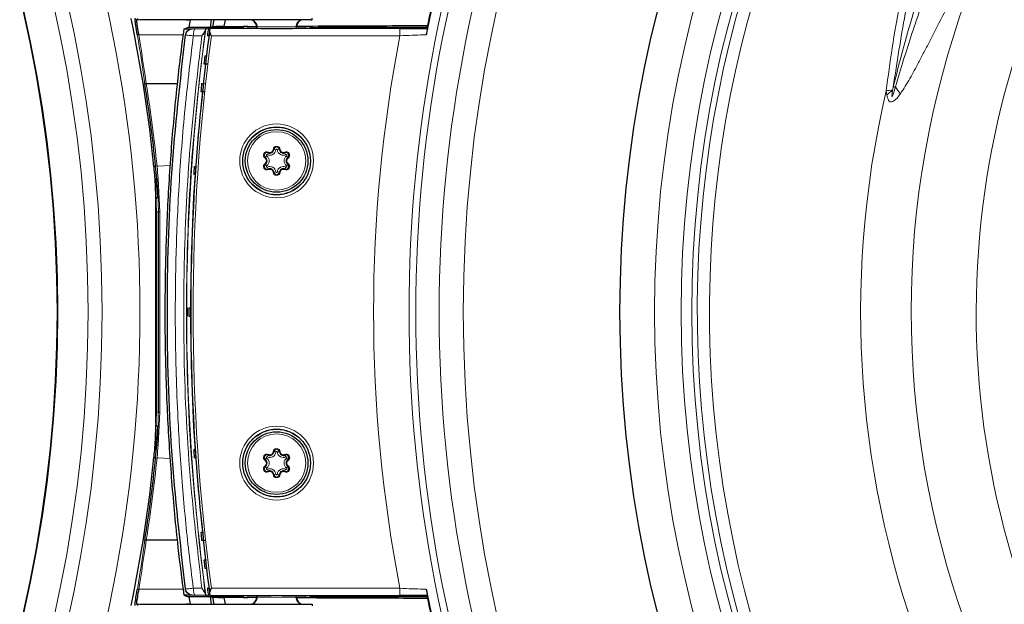
# Model space of a CAD drawing. Units: millimetres. Extents: x 47 to 888, y -676 to 953.
# Drawn here: x 205 to 219, y 439 to 447 of the extents above; entities that cross this region are included whole.
import ezdxf

# ---------------------------------------------------------------- set-up
doc = ezdxf.new("R2010")
doc.units = ezdxf.units.MM
doc.layers.add('TEXT_035', color=2, linetype='Continuous')
doc.styles.add('SIMP_025_20', font='SIMPLEX.SHX', dxfattribs={"height": 5})
doc.styles.add('STAND_025_20', font='arial.ttf', dxfattribs={"height": 5})
doc.dimstyles.new('ISO_025_50', dxfattribs={"dimtxt": 12.5, "dimasz": 10, "dimexe": 1.25, "dimexo": 0.63, "dimgap": 5, "dimtad": 1, "dimdec": 4, "dimdsep": 46, "dimtxsty": 'SIMP_025_20', "dimblk1": 'OBLIQUE', "dimblk2": 'OBLIQUE', "dimsah": 1, "dimcen": 10, "dimclrd": 256, "dimclre": 256, "dimclrt": 256, "dimadec": 0, "dimazin": 0, "dimtfac": 1, "dimtdec": 4, "dimtmove": 0, "dimatfit": 3, "dimldrblk": 'OBLIQUE', "dimfxl": 1, "dimtvp": 1, "dimtolj": 1, "dimtzin": 0, "dimarcsym": 0})

# ---------------------------------------------------------------- blocks, each defined once
blk = doc.blocks.new('_ARCHTICK')
at = {"color": 0, "linetype": 'ByBlock', "const_width": 0.15}
blk.add_lwpolyline([(-0.5, -0.5), (0.5, 0.5)], dxfattribs=at)
blk = doc.blocks.new('*D32')
at = {"layer": 'Defpoints', "color": 0, "transparency": 16777216}
for p in [(209.965, 474.463), (223.026, 391.163), (275.872, 391.163)]:
    blk.add_point(p, dxfattribs=at)
at = {"layer": 'TEXT_035', "color": 7, "lineweight": -2, "transparency": 16777216}
for p, q in [((275.872, 476.463), (275.872, 389.163)), ((210.595, 474.463), (277.122, 474.463)), ((223.656, 391.163), (277.122, 391.163))]:
    blk.add_line(p, q, dxfattribs=at)
at = {"layer": 'TEXT_035', "color": 7, "lineweight": -2, "transparency": 16777216, "xscale": 5, "yscale": 5, "zscale": 5}
for p, rotation in [((275.872, 474.463), 90), ((275.872, 391.163), 270)]:
    blk.add_blockref('_ARCHTICK', p, dxfattribs=dict(at, rotation=rotation))
at = {"layer": 'TEXT_035', "color": 7, "transparency": 16777216, "insert": (268.318, 432.813), "char_height": 5, "attachment_point": 5, "rotation": 90, "style": 'STAND_025_20'}
blk.add_mtext('\\A1;83.3', dxfattribs=at)
blk = doc.blocks.new('*D34')
at = {"layer": 'Defpoints', "color": 0, "transparency": 16777216}
for p in [(253.688, 500.249), (218.026, 474.463), (253.688, 442.765)]:
    blk.add_point(p, dxfattribs=at)
at = {"layer": 'TEXT_035', "color": 7, "lineweight": -2, "transparency": 16777216}
for p, q in [((218.026, 475.093), (218.026, 501.499)), ((253.688, 443.395), (253.688, 501.499)), ((216.026, 500.249), (255.688, 500.249))]:
    blk.add_line(p, q, dxfattribs=at)
at = {"layer": 'TEXT_035', "color": 7, "lineweight": -2, "transparency": 16777216, "xscale": 5, "yscale": 5, "zscale": 5, "rotation": 180}
blk.add_blockref('_ARCHTICK', (218.026, 500.249), dxfattribs=at)
at = {"layer": 'TEXT_035', "color": 7, "lineweight": -2, "transparency": 16777216, "xscale": 5, "yscale": 5, "zscale": 5}
blk.add_blockref('_ARCHTICK', (253.688, 500.249), dxfattribs=at)
at = {"layer": 'TEXT_035', "color": 7, "transparency": 16777216, "insert": (235.857, 507.804), "char_height": 5, "attachment_point": 5, "style": 'STAND_025_20'}
blk.add_mtext('\\A1;35.6', dxfattribs=at)

msp = doc.modelspace()

# ---------------------------------------------------------------- linework, layer by layer
at = {"color": 7, "linetype": 'Continuous', "lineweight": 25}
for p, q in [((206.463, 446.867), (206.429, 446.867)), ((207.128, 446.867), (207.161, 446.867)), ((208.479, 446.867), (207.161, 446.867)), ((207.18, 446.867), (207.165, 446.763)), ((207.477, 446.867), (207.462, 446.762)), ((207.501, 446.769), (207.517, 446.867)), ((207.672, 446.867), (207.657, 446.773)), ((208.876, 446.867), (208.479, 446.867)), ((208.876, 446.867), (208.896, 446.867)), ((208.896, 446.867), (208.896, 446.887)), ((207.097, 446.74), (207.165, 446.763)), ((207.097, 446.74), (207.215, 446.74)), ((207.097, 446.74), (207.097, 446.74)), ((207.165, 446.763), (207.462, 446.762)), ((207.4, 446.74), (207.439, 446.756)), ((207.439, 446.756), (207.91, 446.756)), ((207.461, 446.743), (207.562, 446.748)), ((207.461, 446.743), (207.461, 446.743)), ((207.501, 446.769), (207.462, 446.762)), ((207.612, 446.749), (207.925, 446.749)), ((207.657, 446.773), (208.115, 446.775)), ((207.91, 446.756), (207.93, 446.771)), ((207.91, 446.749), (207.91, 446.756)), ((207.99, 446.773), (208.117, 446.773)), ((208.117, 446.747), (208.117, 446.767)), ((208.675, 446.773), (208.802, 446.773)), ((208.675, 446.747), (208.675, 446.767)), ((208.862, 446.771), (208.882, 446.756)), ((208.866, 446.749), (209.016, 446.749)), ((208.881, 446.749), (208.882, 446.756)), ((208.882, 446.756), (208.982, 446.756)), ((210.51, 446.762), (208.982, 446.756)), ((208.982, 446.749), (208.982, 446.756)), ((210.507, 446.751), (209.016, 446.749)), ((210.507, 446.751), (210.514, 446.742)), ((207.45, 446.64), (207.423, 446.64)), ((207.387, 446.36), (207.422, 446.36)), ((207.374, 446.25), (207.435, 446.246)), ((207.411, 446.25), (207.374, 446.25)), ((206.564, 445.967), (206.566, 445.967)), ((207.003, 445.967), (206.566, 445.967)), ((207.342, 445.97), (207.382, 445.97)), ((207.331, 445.86), (207.391, 445.856)), ((207.371, 445.86), (207.331, 445.86)), ((207.239, 444.806), (207.264, 444.806)), ((207.257, 444.696), (207.231, 444.696)), ((206.711, 444.171), (206.69, 444.633)), ((206.711, 444.171), (206.711, 444.066)), ((206.711, 444.066), (206.711, 441.464)), ((207.165, 442.823), (207.194, 442.823)), ((207.165, 442.706), (207.194, 442.706)), ((206.711, 441.464), (206.711, 441.359)), ((206.69, 440.897), (206.711, 441.359)), ((207.257, 440.834), (207.231, 440.834)), ((207.239, 440.724), (207.264, 440.724)), ((207.371, 439.67), (207.331, 439.67)), ((206.564, 439.563), (206.566, 439.563)), ((207.005, 439.563), (206.566, 439.563)), ((207.342, 439.56), (207.404, 439.556)), ((207.342, 439.56), (207.382, 439.56)), ((207.411, 439.28), (207.374, 439.28)), ((207.387, 439.17), (207.422, 439.17)), ((207.45, 438.889), (207.423, 438.889)), ((207.097, 438.79), (207.097, 438.789)), ((207.215, 438.79), (207.097, 438.79)), ((207.462, 438.768), (207.165, 438.766)), ((207.165, 438.766), (207.18, 438.662)), ((207.439, 438.773), (207.4, 438.789)), ((207.439, 438.773), (207.91, 438.773)), ((207.461, 438.786), (207.562, 438.781)), ((207.461, 438.786), (207.461, 438.786)), ((207.462, 438.768), (207.501, 438.761)), ((207.462, 438.768), (207.477, 438.662)), ((207.517, 438.662), (207.501, 438.761)), ((207.612, 438.781), (207.925, 438.781)), ((208.115, 438.754), (207.657, 438.757)), ((207.657, 438.757), (207.672, 438.662)), ((207.91, 438.781), (207.91, 438.773)), ((207.93, 438.758), (207.91, 438.773)), ((208.117, 438.757), (207.99, 438.757)), ((208.117, 438.762), (208.117, 438.783)), ((208.675, 438.762), (208.675, 438.783)), ((208.802, 438.757), (208.675, 438.757)), ((208.882, 438.773), (208.862, 438.758)), ((208.866, 438.781), (209.016, 438.781)), ((208.881, 438.781), (208.882, 438.773)), ((208.882, 438.773), (208.982, 438.773)), ((208.982, 438.773), (208.982, 438.781)), ((208.982, 438.773), (210.51, 438.768)), ((210.507, 438.779), (209.016, 438.781)), ((210.507, 438.779), (210.514, 438.788)), ((206.429, 438.662), (206.463, 438.662)), ((207.161, 438.662), (207.128, 438.662)), ((207.161, 438.662), (208.479, 438.662)), ((208.479, 438.662), (208.876, 438.662)), ((208.876, 438.662), (208.896, 438.662)), ((208.896, 438.662), (208.896, 438.642))]:
    msp.add_line(p, q, dxfattribs=at)
at = {"color": 7, "linetype": 'Continuous', "lineweight": 18}
for p, q in [((207.252, 446.739), (207.398, 446.738)), ((207.461, 446.743), (210.129, 446.743)), ((207.93, 446.771), (207.93, 446.749)), ((207.99, 446.748), (207.99, 446.773)), ((208.118, 446.767), (208.117, 446.767)), ((208.118, 446.767), (208.123, 446.767)), ((208.118, 446.747), (208.118, 446.767)), ((208.669, 446.767), (208.123, 446.767)), ((208.123, 446.767), (208.123, 446.747)), ((208.669, 446.747), (208.669, 446.767)), ((208.673, 446.767), (208.669, 446.767)), ((208.675, 446.767), (208.673, 446.767)), ((208.673, 446.767), (208.673, 446.747)), ((208.802, 446.773), (208.801, 446.748)), ((208.861, 446.749), (208.862, 446.771)), ((210.129, 446.743), (210.129, 446.643)), ((207.086, 446.654), (206.459, 446.654)), ((207.346, 446.641), (207.226, 446.642)), ((210.129, 446.643), (207.479, 446.643)), ((216.969, 445.806), (216.958, 445.87)), ((208.233, 444.923), (208.238, 444.931)), ((208.238, 444.931), (208.256, 444.956)), ((208.266, 444.973), (208.278, 445)), ((208.278, 445), (208.282, 445.009)), ((208.356, 445.045), (208.346, 445.046)), ((208.386, 445.042), (208.356, 445.045)), ((208.406, 445.042), (208.436, 445.045)), ((208.436, 445.045), (208.446, 445.046)), ((208.513, 445), (208.509, 445.009)), ((208.526, 444.973), (208.513, 445)), ((208.536, 444.956), (208.553, 444.931)), ((208.553, 444.931), (208.559, 444.923)), ((206.673, 444.809), (206.697, 444.81)), ((206.905, 444.821), (206.717, 444.811)), ((208.233, 444.849), (208.238, 444.841)), ((208.238, 444.841), (208.256, 444.817)), ((208.278, 444.772), (208.266, 444.8)), ((208.513, 444.772), (208.526, 444.8)), ((208.536, 444.817), (208.553, 444.841)), ((208.553, 444.841), (208.559, 444.849)), ((208.282, 444.763), (208.278, 444.772)), ((208.346, 444.726), (208.356, 444.727)), ((208.356, 444.727), (208.386, 444.73)), ((208.436, 444.727), (208.406, 444.73)), ((208.446, 444.726), (208.436, 444.727)), ((208.509, 444.763), (208.513, 444.772)), ((206.69, 444.633), (206.714, 444.634)), ((206.721, 444.379), (206.699, 444.634)), ((206.714, 444.634), (206.734, 444.636)), ((206.734, 444.636), (206.755, 444.172)), ((206.735, 441.358), (206.735, 444.172)), ((206.735, 444.172), (206.755, 444.172)), ((206.755, 444.172), (206.755, 441.358)), ((206.698, 443.069), (206.711, 443.095)), ((206.755, 441.358), (206.734, 440.894)), ((206.735, 441.358), (206.755, 441.358)), ((206.693, 440.829), (206.721, 441.151)), ((206.714, 440.896), (206.69, 440.897)), ((206.714, 440.896), (206.734, 440.894)), ((208.278, 440.757), (208.282, 440.767)), ((208.356, 440.802), (208.346, 440.803)), ((208.386, 440.8), (208.356, 440.802)), ((208.406, 440.8), (208.436, 440.802)), ((208.436, 440.802), (208.446, 440.803)), ((208.513, 440.757), (208.509, 440.767)), ((206.673, 440.721), (206.697, 440.72)), ((206.906, 440.709), (206.717, 440.719)), ((208.233, 440.68), (208.238, 440.688)), ((208.238, 440.688), (208.256, 440.713)), ((208.266, 440.73), (208.278, 440.757)), ((208.526, 440.73), (208.513, 440.757)), ((208.536, 440.713), (208.553, 440.688)), ((208.553, 440.688), (208.559, 440.68)), ((208.233, 440.607), (208.238, 440.599)), ((208.238, 440.599), (208.256, 440.574)), ((208.278, 440.53), (208.266, 440.557)), ((208.282, 440.52), (208.278, 440.53)), ((208.509, 440.52), (208.513, 440.53)), ((208.513, 440.53), (208.526, 440.557)), ((208.536, 440.574), (208.553, 440.599)), ((208.553, 440.599), (208.559, 440.607)), ((208.346, 440.484), (208.356, 440.485)), ((208.356, 440.485), (208.386, 440.487)), ((208.436, 440.485), (208.406, 440.487)), ((208.446, 440.484), (208.436, 440.485)), ((206.459, 438.876), (207.086, 438.876)), ((207.226, 438.888), (207.346, 438.889)), ((207.479, 438.887), (210.129, 438.887)), ((210.129, 438.887), (210.129, 438.786)), ((207.398, 438.792), (207.252, 438.791)), ((210.129, 438.786), (207.461, 438.786)), ((207.93, 438.781), (207.93, 438.758)), ((207.99, 438.757), (207.99, 438.782)), ((208.117, 438.762), (208.118, 438.762)), ((208.118, 438.762), (208.118, 438.783)), ((208.123, 438.762), (208.118, 438.762)), ((208.123, 438.783), (208.123, 438.762)), ((208.123, 438.762), (208.669, 438.762)), ((208.669, 438.762), (208.669, 438.783)), ((208.669, 438.762), (208.673, 438.762)), ((208.673, 438.783), (208.673, 438.762)), ((208.673, 438.762), (208.675, 438.762)), ((208.801, 438.782), (208.802, 438.757)), ((208.862, 438.758), (208.861, 438.781))]:
    msp.add_line(p, q, dxfattribs=at)
at = {"color": 7, "linetype": 'Continuous', "lineweight": 25, "flags": 128}
for points in [[(207.657, 446.773), (207.629, 446.772), (207.586, 446.771), (207.544, 446.77), (207.501, 446.769)], [(207.501, 438.761), (207.529, 438.76), (207.572, 438.759), (207.614, 438.758), (207.657, 438.757)]]:
    msp.add_lwpolyline(points, dxfattribs=at)
at = {"color": 7, "linetype": 'Continuous', "lineweight": 18, "flags": 128}
for points in [[(206.735, 444.172), (206.723, 444.171), (206.711, 444.171)], [(206.711, 441.359), (206.723, 441.358), (206.735, 441.358)]]:
    msp.add_lwpolyline(points, dxfattribs=at)
at = {"color": 7, "linetype": 'Continuous', "lineweight": 18}
for centre, radius in [((186.526, 442.765), 19.419), ((186.526, 442.765), 19.222), ((230.23, 442.765), 19.212), ((186.526, 442.765), 18.786), ((208.396, 444.886), 0.518), ((208.396, 444.886), 0.477), ((208.396, 444.886), 0.41), ((208.396, 440.644), 0.518), ((208.396, 440.644), 0.477), ((208.396, 440.644), 0.41)]:
    msp.add_circle(centre, radius, dxfattribs=at)
at = {"color": 7, "linetype": 'Continuous', "lineweight": 25}
for centre, radius in [((186.526, 442.765), 18.792), ((230.23, 442.765), 17.011), ((208.396, 444.886), 0.475), ((208.396, 444.886), 0.44), ((208.396, 440.644), 0.475), ((208.396, 440.644), 0.44)]:
    msp.add_circle(centre, radius, dxfattribs=at)
at = {"color": 7, "linetype": 'Continuous', "lineweight": 18}
for centre, radius, start, end in [((230.23, 442.765), 19.947, 7.6937, 155.9584), ((230.23, 442.765), 16.525, 90, 270), ((230.23, 442.765), 16.152, 90, 270), ((230.23, 442.765), 16.002, 90, 270), ((230.23, 442.765), 15.924, 102.5145, 270), ((230.23, 442.765), 15.753, 102.5145, 270), ((186.526, 442.765), 19.951, 337.4846, 22.5154), ((230.23, 442.765), 19.879, 157.5646, 202.4354), ((230.23, 442.765), 19.974, 158.0076, 201.9924), ((230.23, 442.765), 19.55, 157.5646, 202.4354), ((230.23, 442.765), 12.007, 143.3337, 270), ((230.23, 442.765), 12.92, 149.6834, 30.3157), ((206.429, 446.887), 0.02, 191.6936, 269.9867), ((236.795, 442.765), 29.662, 172.298, 187.702), ((236.795, 442.765), 29.601, 172.3329, 187.6671), ((206.454, 446.671), 0.0172, 211.0039, 286.5039), ((236.795, 442.765), 29.571, 172.4638, 187.5362), ((230.23, 442.765), 20.472, 169.0793, 190.9207), ((186.562, 442.765), 20.258, 5.7966, 9.0943), ((217.789, 446.35), 0.819, 211.2112, 219.652), ((230.23, 442.765), 13.63, 166.8318, 13.1667), ((217.541, 445.258), 0.793, 128.4601, 136.2638), ((208.396, 445.041), 0.05, 5.3345, 174.6655), ((208.262, 444.964), 0.05, 65.3345, 234.6655), ((208.207, 444.886), 0.045, 305.3345, 54.6655), ((208.262, 444.964), 0.01, 65.3345, 234.6655), ((208.207, 444.886), 0.0851, 305.3345, 54.6655), ((208.301, 445.05), 0.0851, 245.3345, 354.6655), ((208.301, 445.05), 0.045, 245.3345, 354.6655), ((208.396, 445.041), 0.01, 5.3345, 174.6655), ((208.491, 445.05), 0.0851, 185.3345, 294.6655), ((208.491, 445.05), 0.045, 185.3345, 294.6655), ((208.585, 444.886), 0.0851, 125.3345, 234.6655), ((208.53, 444.964), 0.05, 305.3345, 114.6655), ((208.53, 444.964), 0.01, 305.3345, 114.6655), ((208.585, 444.886), 0.045, 125.3345, 234.6655), ((186.562, 442.765), 20.258, 5.2983, 5.7966), ((208.262, 444.809), 0.05, 125.3345, 294.6655), ((208.262, 444.809), 0.01, 125.3345, 294.6655), ((208.301, 444.722), 0.0851, 5.3345, 114.6655), ((208.491, 444.722), 0.0851, 65.3345, 174.6655), ((208.53, 444.809), 0.05, 245.3345, 54.6655), ((208.53, 444.809), 0.01, 245.3345, 54.6655), ((208.301, 444.722), 0.045, 5.3345, 114.6655), ((208.396, 444.731), 0.05, 185.3345, 354.6655), ((208.396, 444.731), 0.01, 185.3345, 354.6655), ((208.491, 444.722), 0.045, 65.3345, 174.6655), ((236.795, 442.765), 29.651, 179.884, 180.116), ((186.562, 442.765), 20.258, 354.2034, 354.7017), ((208.262, 440.721), 0.05, 65.3345, 234.6655), ((208.301, 440.807), 0.0851, 245.3345, 354.6655), ((208.301, 440.807), 0.045, 245.3345, 354.6655), ((208.396, 440.799), 0.05, 5.3345, 174.6655), ((208.396, 440.799), 0.01, 5.3345, 174.6655), ((208.491, 440.807), 0.0851, 185.3345, 294.6655), ((208.491, 440.807), 0.045, 185.3345, 294.6655), ((208.53, 440.721), 0.05, 305.3345, 114.6655), ((186.562, 442.765), 20.258, 350.9057, 354.2034), ((208.207, 440.644), 0.045, 305.3345, 54.6655), ((208.262, 440.721), 0.01, 65.3345, 234.6655), ((208.207, 440.644), 0.0851, 305.3345, 54.6655), ((208.585, 440.644), 0.0851, 125.3345, 234.6655), ((208.53, 440.721), 0.01, 305.3345, 114.6655), ((208.585, 440.644), 0.045, 125.3345, 234.6655), ((208.262, 440.566), 0.05, 125.3345, 294.6655), ((208.262, 440.566), 0.01, 125.3345, 294.6655), ((208.301, 440.48), 0.0851, 5.3345, 114.6655), ((208.301, 440.48), 0.045, 5.3345, 114.6655), ((208.491, 440.48), 0.0851, 65.3345, 174.6655), ((208.491, 440.48), 0.045, 65.3345, 174.6655), ((208.53, 440.566), 0.05, 245.3345, 54.6655), ((208.53, 440.566), 0.01, 245.3345, 54.6655), ((208.396, 440.488), 0.05, 185.3345, 354.6655), ((208.396, 440.488), 0.01, 185.3345, 354.6655), ((230.23, 442.765), 19.947, 204.0416, 352.3063), ((206.454, 438.859), 0.0172, 73.4961, 148.9961)]:
    msp.add_arc(centre, radius, start, end, dxfattribs=at)
at = {"color": 7, "linetype": 'Continuous', "lineweight": 25}
for centre, radius, start, end in [((230.23, 442.765), 20.111, 164.5777, 168.8455), ((186.562, 442.765), 20.215, 5.8027, 11.7558), ((236.795, 442.765), 29.626, 172.2569, 172.4835), ((236.795, 442.765), 29.626, 173.0297, 173.2441), ((186.562, 442.765), 20.238, 5.7994, 9.1124), ((236.795, 442.765), 29.626, 173.7894, 174.0035), ((208.396, 445.041), 0.04, 5.3345, 174.6655), ((208.262, 444.964), 0.04, 65.3345, 234.6655), ((208.207, 444.886), 0.055, 305.3345, 54.6655), ((208.301, 445.05), 0.055, 245.3345, 354.6655), ((208.491, 445.05), 0.055, 185.3345, 294.6655), ((208.53, 444.964), 0.04, 305.3345, 114.6655), ((208.585, 444.886), 0.055, 125.3345, 234.6655), ((186.562, 442.765), 20.215, 5.6817, 5.8027), ((186.562, 442.765), 20.238, 5.2983, 5.7994), ((236.795, 442.765), 29.626, 176.0491, 176.2624), ((208.262, 444.809), 0.04, 125.3345, 294.6655), ((208.301, 444.722), 0.055, 5.3345, 114.6655), ((208.491, 444.722), 0.055, 65.3345, 174.6655), ((208.53, 444.809), 0.04, 245.3345, 54.6655), ((186.562, 442.765), 20.215, 5.3025, 5.6817), ((208.396, 444.731), 0.04, 185.3345, 354.6655), ((236.795, 442.765), 29.63, 179.887, 180.113), ((186.562, 442.765), 20.215, 354.3183, 354.6975), ((186.562, 442.765), 20.238, 354.2006, 354.7017), ((236.795, 442.765), 29.626, 183.7376, 183.9509), ((208.301, 440.807), 0.055, 245.3345, 354.6655), ((208.396, 440.799), 0.04, 5.3345, 174.6655), ((208.491, 440.807), 0.055, 185.3345, 294.6655), ((186.562, 442.765), 20.215, 348.2442, 354.1973), ((186.562, 442.765), 20.238, 350.8876, 354.2006), ((186.562, 442.765), 20.215, 354.1973, 354.3183), ((208.262, 440.721), 0.04, 65.3345, 234.6655), ((208.207, 440.644), 0.055, 305.3345, 54.6655), ((208.53, 440.721), 0.04, 305.3345, 114.6655), ((208.585, 440.644), 0.055, 125.3345, 234.6655), ((208.262, 440.566), 0.04, 125.3345, 294.6655), ((208.301, 440.48), 0.055, 5.3345, 114.6655), ((208.491, 440.48), 0.055, 65.3345, 174.6655), ((208.53, 440.566), 0.04, 245.3345, 54.6655), ((208.396, 440.488), 0.04, 185.3345, 354.6655), ((236.795, 442.765), 29.626, 185.9965, 186.2106), ((236.795, 442.765), 29.626, 186.7559, 186.9703), ((236.795, 442.765), 29.626, 187.5165, 187.7431), ((230.23, 442.765), 20.111, 191.1545, 195.4223)]:
    msp.add_arc(centre, radius, start, end, dxfattribs=at)
for centre, major_axis, ratio, start_param, end_param in [((230.254, 442.765), (20.145, 0), 0.999999, 2.879498, 2.942426), ((208.017, 446.767), (-0.1, 0), 0.999848, 3.141593, 4.712389), ((208.775, 446.767), (-0.1, 0), 0.999848, 4.712389, 6.283185), ((236.795, 404.003), (0, 58.15), 0.745432, 0.745209, 0.745276), ((208.396, 446.75), (0.5, 0), 0.008727, 3.488541, 5.936237), ((207.99, 446.771), (0.06, 0), 0.026192, 1.571091, 3.106907), ((208.802, 446.771), (0.06, 0), 0.026192, 0.034686, 1.570502), ((236.795, 481.527), (0, 58.15), 0.745432, 2.396316, 2.396383), ((208.396, 438.779), (0.5, 0), 0.008727, 0.346948, 2.794645), ((207.99, 438.758), (0.06, 0), 0.026192, 3.176278, 4.712095), ((208.017, 438.762), (-0.1, 0), 0.999848, 1.570796, 3.141593), ((208.775, 438.762), (-0.1, 0), 0.999848, 0, 1.570796), ((208.802, 438.758), (0.06, 0), 0.026192, 4.712683, 6.2485), ((230.254, 442.765), (20.145, 0), 0.999999, 3.340759, 3.403687)]:
    msp.add_ellipse(centre, major_axis=major_axis, ratio=ratio, start_param=start_param, end_param=end_param, dxfattribs=at)
at = {"color": 7, "linetype": 'Continuous', "lineweight": 18}
for centre, start_param, end_param in [((186.562, 443.247), 4.847491, 4.881931), ((186.562, 442.283), 4.542847, 4.577287)]:
    msp.add_ellipse(centre, major_axis=(0, 20.192), ratio=0.999701, start_param=start_param, end_param=end_param, dxfattribs=at)
for points, knots in [([(217.057, 445.925), (217.11, 446.268), (217.214, 446.952), (217.434, 447.933), (217.7, 448.878), (218.022, 449.792), (218.423, 450.743), (218.926, 451.725), (219.55, 452.725), (220.259, 453.671), (221.007, 454.503), (221.771, 455.225), (222.535, 455.846), (223.352, 456.412), (224.221, 456.92), (225.089, 457.34), (225.939, 457.677), (226.759, 457.939), (227.601, 458.147), (228.463, 458.298), (229.339, 458.391), (230.219, 458.422), (231.098, 458.392), (231.973, 458.302), (232.839, 458.152), (233.686, 457.943), (234.511, 457.68), (235.311, 457.364), (236.082, 456.998), (236.818, 456.587), (237.636, 456.058), (238.509, 455.389), (239.401, 454.561), (240.203, 453.669), (240.915, 452.718), (241.541, 451.713), (242.042, 450.73), (242.44, 449.785), (242.759, 448.88), (243.023, 447.941), (243.244, 446.96), (243.349, 446.272), (243.402, 445.925)], [0, 0, 0, 0, 0.025942, 0.051676, 0.077255, 0.102628, 0.127857, 0.159188, 0.190171, 0.220959, 0.251818, 0.276701, 0.301552, 0.326258, 0.35099, 0.37592, 0.396589, 0.417116, 0.437638, 0.458305, 0.479134, 0.499778, 0.520356, 0.541047, 0.561885, 0.582555, 0.603194, 0.623929, 0.644731, 0.665401, 0.686045, 0.717173, 0.748206, 0.779081, 0.810048, 0.84134, 0.872565, 0.897574, 0.922704, 0.94803, 0.973761, 1, 1, 1, 1]), ([(226.816, 458.143), (226.463, 458.036), (225.749, 457.821), (224.737, 457.389), (223.764, 456.88), (222.858, 456.303), (222.002, 455.654), (221.218, 454.953), (220.499, 454.198), (219.985, 453.569), (219.626, 453.08), (219.386, 452.731), (219.136, 452.343), (218.89, 451.929), (218.675, 451.537), (218.494, 451.182), (218.33, 450.842), (218.176, 450.495), (218.04, 450.167), (217.921, 449.863), (217.812, 449.567), (217.705, 449.256), (217.605, 448.942), (217.511, 448.627), (217.424, 448.313), (217.344, 447.999), (217.249, 447.594), (217.145, 447.085), (217.04, 446.483), (216.985, 446.072), (216.958, 445.87)], [0, 0, 0, 0, 0.061789, 0.124904, 0.186432, 0.250064, 0.3115, 0.375406, 0.437868, 0.499924, 0.523555, 0.549625, 0.578108, 0.608978, 0.639204, 0.661277, 0.683277, 0.7097, 0.732198, 0.749558, 0.770565, 0.790921, 0.810634, 0.831512, 0.851571, 0.870532, 0.890826, 0.927385, 0.964277, 1, 1, 1, 1]), ([(217.057, 445.925), (217.152, 446.293), (217.341, 447.027), (217.729, 448.085), (218.19, 449.104), (218.732, 450.081), (219.35, 451.01), (220.039, 451.886), (220.797, 452.702), (221.624, 453.459), (222.518, 454.151), (223.476, 454.772), (224.491, 455.312), (225.558, 455.768), (226.674, 456.133), (227.833, 456.401), (229.02, 456.564), (230.22, 456.619), (231.422, 456.566), (232.611, 456.404), (233.771, 456.137), (234.89, 455.773), (235.96, 455.317), (236.974, 454.777), (237.928, 454.161), (238.821, 453.472), (239.649, 452.716), (240.408, 451.9), (241.097, 451.028), (241.715, 450.101), (242.261, 449.122), (242.727, 448.096), (243.117, 447.031), (243.307, 446.294), (243.402, 445.925)], [0, 0, 0, 0, 0.0306, 0.061007, 0.091384, 0.12196, 0.152886, 0.183743, 0.214653, 0.245797, 0.27728, 0.308886, 0.34057, 0.372151, 0.403842, 0.435902, 0.467888, 0.499699, 0.531614, 0.563785, 0.595694, 0.627435, 0.659268, 0.69089, 0.72225, 0.753549, 0.784858, 0.815812, 0.846535, 0.877239, 0.908048, 0.938729, 0.96938, 1, 1, 1, 1]), ([(218.617, 449.567), (218.458, 449.28), (218.139, 448.704), (217.812, 447.982), (217.59, 447.43), (217.45, 447.055), (217.321, 446.681), (217.201, 446.302), (217.126, 446.053), (217.088, 445.926)], [0, 0, 0, 0, 0.249564, 0.500337, 0.600301, 0.700206, 0.80331, 0.899645, 1, 1, 1, 1]), ([(219.076, 449.287), (218.965, 449.101), (218.741, 448.727), (218.416, 448.159), (218.152, 447.68), (217.945, 447.292), (217.792, 446.999), (217.665, 446.754), (217.565, 446.559), (217.489, 446.41), (217.398, 446.237), (217.29, 446.033), (217.203, 445.898), (217.158, 445.827)], [0, 0, 0, 0, 0.160814, 0.322711, 0.485424, 0.56852, 0.651981, 0.733826, 0.776747, 0.81966, 0.861699, 0.928104, 1, 1, 1, 1]), ([(206.443, 446.883), (206.444, 446.881), (206.445, 446.877), (206.45, 446.872), (206.456, 446.868), (206.46, 446.868), (206.463, 446.867)], [0, 0, 0, 0, 0.246743, 0.493483, 0.740322, 1, 1, 1, 1]), ([(208.019, 446.867), (208.02, 446.867), (208.032, 446.867), (208.055, 446.863), (208.082, 446.848), (208.103, 446.827), (208.119, 446.802), (208.123, 446.779), (208.123, 446.768), (208.123, 446.767)], [0, 0, 0, 0, 0.016435, 0.225651, 0.445521, 0.577231, 0.787957, 0.99716, 1, 1, 1, 1]), ([(208.669, 446.767), (208.669, 446.768), (208.669, 446.779), (208.673, 446.802), (208.688, 446.827), (208.71, 446.848), (208.736, 446.863), (208.76, 446.867), (208.772, 446.867), (208.773, 446.867)], [0, 0, 0, 0, 0.00284, 0.212043, 0.422769, 0.554479, 0.774349, 0.983565, 1, 1, 1, 1]), ([(207.394, 446.718), (207.331, 446.188), (207.205, 445.127), (207.135, 443.714), (207.123, 442.22), (207.181, 440.644), (207.323, 439.424), (207.394, 438.812)], [0, 0, 0, 0, 0.201767, 0.404124, 0.535086, 0.767094, 1, 1, 1, 1]), ([(207.215, 446.74), (207.215, 446.74), (207.217, 446.739), (207.224, 446.739), (207.236, 446.739), (207.246, 446.739), (207.252, 446.739)], [0, 0, 0, 0, 0.176502, 0.44986, 0.724965, 1, 1, 1, 1]), ([(206.545, 445.97), (206.543, 445.981), (206.536, 446.035), (206.504, 446.266), (206.468, 446.486), (206.439, 446.662)], [0, 0, 0, 0, 0.047014, 0.235072, 1, 1, 1, 1]), ([(207.226, 446.642), (207.183, 446.281), (207.096, 445.56), (207.019, 444.517), (206.989, 443.799), (206.98, 443.408), (206.978, 443.3), (206.976, 443.192), (206.975, 443.085), (206.974, 442.977), (206.973, 442.87), (206.973, 442.786), (206.973, 442.704), (206.973, 442.603), (206.975, 442.324), (206.984, 441.873), (207.006, 441.327), (207.036, 440.803), (207.071, 440.331), (207.114, 439.855), (207.164, 439.378), (207.205, 439.057), (207.226, 438.888)], [0, 0, 0, 0, 0.140097, 0.280194, 0.40348, 0.417319, 0.431158, 0.444997, 0.458835, 0.472674, 0.486513, 0.500352, 0.504939, 0.518281, 0.539376, 0.612224, 0.69266, 0.74992, 0.814914, 0.875048, 0.934371, 1, 1, 1, 1]), ([(207.346, 438.889), (207.278, 439.485), (207.142, 440.681), (207.085, 442.231), (207.097, 443.7), (207.165, 445.088), (207.285, 446.123), (207.346, 446.641)], [0, 0, 0, 0, 0.231658, 0.464174, 0.597901, 0.798672, 1, 1, 1, 1]), ([(207.226, 446.642), (207.21, 446.643), (207.179, 446.646), (207.142, 446.65), (207.12, 446.652), (207.117, 446.653), (207.116, 446.653)], [0, 0, 0, 0, 0.26673, 0.534226, 0.800558, 1, 1, 1, 1]), ([(210.498, 446.656), (210.484, 446.655), (210.427, 446.653), (210.304, 446.65), (210.187, 446.645), (210.129, 446.643)], [0, 0, 0, 0, 0.145945, 0.572687, 1, 1, 1, 1]), ([(217.088, 445.926), (217.077, 445.886), (217.064, 445.842), (217.047, 445.8), (217.044, 445.795), (217.043, 445.793), (217.041, 445.791), (217.041, 445.791), (217.04, 445.791), (217.039, 445.791), (217.039, 445.793), (217.038, 445.796), (217.038, 445.799), (217.038, 445.801), (217.038, 445.801), (217.038, 445.801), (217.038, 445.801), (217.038, 445.801), (217.038, 445.802), (217.039, 445.808), (217.041, 445.834), (217.045, 445.859), (217.048, 445.879)], [0, 0, 0, 0, 0.497872, 0.560302, 0.561118, 0.584595, 0.592431, 0.597426, 0.603113, 0.609788, 0.618089, 0.642118, 0.658861, 0.663581, 0.664791, 0.665095, 0.665172, 0.665191, 0.665198, 0.675573, 0.748876, 1, 1, 1, 1]), ([(217.048, 445.879), (217.05, 445.887), (217.053, 445.902), (217.056, 445.917), (217.057, 445.925)], [0, 0, 0, 0, 0.500045, 1, 1, 1, 1]), ([(217.088, 445.926), (217.083, 445.925), (217.073, 445.925), (217.062, 445.925), (217.057, 445.925)], [0, 0, 0, 0, 0.500518, 1, 1, 1, 1]), ([(216.958, 445.87), (216.971, 445.872), (216.998, 445.876), (217.032, 445.878), (217.048, 445.879)], [0, 0, 0, 0, 0.501087, 1, 1, 1, 1]), ([(217.158, 445.827), (217.142, 445.807), (217.107, 445.76), (217.057, 445.715), (217.015, 445.71), (216.985, 445.739), (216.975, 445.781), (216.969, 445.806)], [0, 0, 0, 0, 0.1923218, 0.4308321, 0.5999184, 0.7611832, 1, 1, 1, 1]), ([(206.717, 444.811), (206.715, 444.811), (206.71, 444.811), (206.704, 444.81), (206.7, 444.81), (206.697, 444.81), (206.697, 444.81), (206.697, 444.81)], [0, 0, 0, 0, 0.214692, 0.434619, 0.654392, 0.873917, 1, 1, 1, 1]), ([(206.735, 444.172), (206.735, 444.185), (206.735, 444.252), (206.732, 444.406), (206.721, 444.547), (206.714, 444.634)], [0, 0, 0, 0, 0.086572, 0.432902, 1, 1, 1, 1]), ([(206.714, 440.896), (206.715, 440.909), (206.721, 440.976), (206.732, 441.13), (206.734, 441.27), (206.735, 441.358)], [0, 0, 0, 0, 0.0865722, 0.4329024, 1, 1, 1, 1]), ([(206.717, 440.719), (206.715, 440.719), (206.71, 440.719), (206.704, 440.719), (206.7, 440.72), (206.697, 440.72), (206.697, 440.72), (206.697, 440.72)], [0, 0, 0, 0, 0.214692, 0.434619, 0.654392, 0.873917, 1, 1, 1, 1]), ([(206.439, 438.868), (206.441, 438.879), (206.45, 438.933), (206.488, 439.163), (206.52, 439.383), (206.545, 439.56)], [0, 0, 0, 0, 0.047014, 0.235072, 1, 1, 1, 1]), ([(207.116, 438.877), (207.117, 438.877), (207.12, 438.878), (207.142, 438.88), (207.179, 438.883), (207.21, 438.886), (207.226, 438.888)], [0, 0, 0, 0, 0.199442, 0.465774, 0.73327, 1, 1, 1, 1]), ([(210.129, 438.887), (210.187, 438.884), (210.304, 438.88), (210.427, 438.876), (210.484, 438.875), (210.498, 438.874)], [0, 0, 0, 0, 0.427313, 0.854055, 1, 1, 1, 1]), ([(207.252, 438.791), (207.246, 438.791), (207.236, 438.791), (207.224, 438.791), (207.217, 438.79), (207.215, 438.79), (207.215, 438.79)], [0, 0, 0, 0, 0.275034, 0.550139, 0.823498, 1, 1, 1, 1]), ([(208.123, 438.762), (208.123, 438.762), (208.123, 438.751), (208.119, 438.728), (208.103, 438.702), (208.082, 438.681), (208.055, 438.667), (208.032, 438.662), (208.02, 438.662), (208.019, 438.662)], [0, 0, 0, 0, 0.00284, 0.212043, 0.422769, 0.554479, 0.774349, 0.983565, 1, 1, 1, 1]), ([(208.773, 438.662), (208.772, 438.662), (208.76, 438.662), (208.736, 438.667), (208.71, 438.681), (208.688, 438.702), (208.673, 438.728), (208.669, 438.751), (208.669, 438.762), (208.669, 438.762)], [0, 0, 0, 0, 0.016435, 0.225651, 0.445521, 0.577231, 0.787957, 0.99716, 1, 1, 1, 1]), ([(206.463, 438.662), (206.46, 438.662), (206.456, 438.662), (206.45, 438.658), (206.445, 438.653), (206.444, 438.649), (206.443, 438.646)], [0, 0, 0, 0, 0.247073, 0.494149, 0.741154, 1, 1, 1, 1])]:
    msp.add_open_spline(points, degree=3, knots=knots, dxfattribs=at)
at = {"color": 7, "linetype": 'Continuous', "lineweight": 25}
for points, knots in [([(206.439, 446.662), (206.432, 446.706), (206.417, 446.794), (206.407, 446.87), (206.408, 446.879), (206.409, 446.883)], [0, 0, 0, 0, 0.349287, 0.698872, 1, 1, 1, 1]), ([(206.429, 446.867), (206.428, 446.863), (206.426, 446.854), (206.436, 446.781), (206.451, 446.696), (206.459, 446.654)], [0, 0, 0, 0, 0.300986, 0.650515, 1, 1, 1, 1]), ([(207.161, 446.867), (207.093, 446.867), (206.958, 446.867), (206.762, 446.867), (206.605, 446.867), (206.495, 446.867), (206.477, 446.867), (206.468, 446.867)], [0, 0, 0, 0, 0.203022, 0.406105, 0.607325, 0.804549, 1, 1, 1, 1]), ([(208.118, 446.767), (208.118, 446.768), (208.118, 446.779), (208.115, 446.801), (208.1, 446.827), (208.08, 446.848), (208.054, 446.863), (208.031, 446.867), (208.02, 446.867), (208.019, 446.867)], [0, 0, 0, 0, 0.002848, 0.212496, 0.42306, 0.554487, 0.774056, 0.983513, 1, 1, 1, 1]), ([(208.773, 446.867), (208.772, 446.867), (208.76, 446.867), (208.737, 446.863), (208.712, 446.848), (208.692, 446.827), (208.677, 446.801), (208.673, 446.779), (208.673, 446.768), (208.673, 446.767)], [0, 0, 0, 0, 0.016487, 0.225944, 0.445513, 0.57694, 0.787504, 0.997152, 1, 1, 1, 1]), ([(207.097, 438.79), (207.068, 439.013), (207.001, 439.544), (206.922, 440.385), (206.862, 441.312), (206.831, 442.241), (206.83, 443.17), (206.857, 444.099), (206.913, 445.026), (206.992, 445.907), (207.063, 446.477), (207.097, 446.74)], [0, 0, 0, 0, 0.084756, 0.201275, 0.317794, 0.434313, 0.550832, 0.667352, 0.783871, 0.90039, 1, 1, 1, 1]), ([(207.116, 446.653), (207.118, 446.664), (207.123, 446.686), (207.144, 446.713), (207.172, 446.732), (207.197, 446.739), (207.212, 446.74), (207.215, 446.74)], [0, 0, 0, 0, 0.233962, 0.467926, 0.701873, 0.93587, 1, 1, 1, 1]), ([(207.394, 446.718), (207.393, 446.714), (207.39, 446.706), (207.378, 446.687), (207.362, 446.665), (207.35, 446.648), (207.346, 446.641), (207.346, 446.641)], [0, 0, 0, 0, 0.154141, 0.382392, 0.745639, 0.993563, 1, 1, 1, 1]), ([(207.398, 446.738), (207.397, 446.736), (207.397, 446.734), (207.395, 446.723), (207.394, 446.718)], [0, 0, 0, 0, 0.546985, 1, 1, 1, 1]), ([(207.458, 446.714), (207.459, 446.721), (207.461, 446.735), (207.461, 446.742), (207.461, 446.743), (207.461, 446.743)], [0, 0, 0, 0, 0.433178, 0.866438, 1, 1, 1, 1]), ([(207.479, 446.643), (207.479, 446.643), (207.475, 446.653), (207.467, 446.672), (207.458, 446.696), (207.458, 446.709), (207.458, 446.714)], [0, 0, 0, 0, 0.00777, 0.393918, 0.748926, 1, 1, 1, 1]), ([(207.612, 446.749), (207.606, 446.749), (207.595, 446.749), (207.579, 446.749), (207.568, 446.749), (207.563, 446.749), (207.562, 446.748), (207.562, 446.748)], [0, 0, 0, 0, 0.242841, 0.48571, 0.727703, 0.967639, 1, 1, 1, 1]), ([(208.678, 446.778), (208.729, 446.778), (209.171, 446.781), (209.786, 446.783), (210.349, 446.785), (210.514, 446.785)], [0, 0, 0, 0, 0.083752, 0.730111, 1, 1, 1, 1]), ([(210.129, 446.743), (210.199, 446.743), (210.339, 446.743), (210.456, 446.742), (210.514, 446.742)], [0, 0, 0, 0, 0.502363, 1, 1, 1, 1]), ([(210.514, 446.742), (210.514, 446.74), (210.514, 446.738), (210.511, 446.719), (210.506, 446.697), (210.502, 446.675), (210.499, 446.661), (210.498, 446.656)], [0, 0, 0, 0, 0.313149, 0.556624, 0.73785, 0.887815, 1, 1, 1, 1]), ([(207.116, 438.877), (207.043, 439.522), (206.898, 440.814), (206.844, 442.764), (206.898, 444.715), (207.043, 446.007), (207.116, 446.653)], [0, 0, 0, 0, 0.249745, 0.4998755, 0.7501389, 1, 1, 1, 1]), ([(206.564, 445.967), (206.562, 445.967), (206.558, 445.966), (206.552, 445.967), (206.547, 445.968), (206.545, 445.969), (206.545, 445.97), (206.545, 445.97), (206.545, 445.97)], [0, 0, 0, 0, 0.220292, 0.440374, 0.677216, 0.914013, 0.987373, 1, 1, 1, 1]), ([(206.698, 444.316), (206.7, 444.327), (206.702, 444.35), (206.714, 444.37), (206.721, 444.379), (206.721, 444.379)], [0, 0, 0, 0, 0.492046, 0.984368, 1, 1, 1, 1]), ([(206.698, 441.214), (206.698, 441.731), (206.698, 442.515), (206.698, 443.549), (206.698, 444.066), (206.698, 444.316)], [0, 0, 0, 0, 0.5, 0.758062, 1, 1, 1, 1]), ([(206.721, 441.151), (206.717, 441.157), (206.706, 441.173), (206.699, 441.195), (206.699, 441.21), (206.698, 441.214)], [0, 0, 0, 0, 0.34337, 0.832767, 1, 1, 1, 1]), ([(206.564, 439.563), (206.562, 439.563), (206.558, 439.564), (206.552, 439.563), (206.547, 439.562), (206.545, 439.561), (206.545, 439.56), (206.545, 439.56), (206.545, 439.56)], [0, 0, 0, 0, 0.2209463, 0.4416805, 0.6785853, 0.9154464, 0.9873732, 1, 1, 1, 1]), ([(206.409, 438.646), (206.408, 438.652), (206.407, 438.663), (206.418, 438.745), (206.432, 438.828), (206.439, 438.868)], [0, 0, 0, 0, 0.343703, 0.687281, 1, 1, 1, 1]), ([(206.459, 438.876), (206.452, 438.837), (206.438, 438.758), (206.426, 438.679), (206.428, 438.668), (206.429, 438.662)], [0, 0, 0, 0, 0.312909, 0.656456, 1, 1, 1, 1]), ([(207.215, 438.79), (207.203, 438.791), (207.181, 438.793), (207.151, 438.811), (207.128, 438.836), (207.118, 438.86), (207.116, 438.874), (207.116, 438.877)], [0, 0, 0, 0, 0.234425, 0.468871, 0.702925, 0.936881, 1, 1, 1, 1]), ([(207.346, 438.889), (207.346, 438.888), (207.35, 438.881), (207.362, 438.865), (207.378, 438.842), (207.39, 438.824), (207.393, 438.815), (207.394, 438.812)], [0, 0, 0, 0, 0.006437, 0.254361, 0.617608, 0.845859, 1, 1, 1, 1]), ([(207.458, 438.816), (207.458, 438.821), (207.458, 438.833), (207.467, 438.858), (207.475, 438.876), (207.479, 438.886), (207.479, 438.887)], [0, 0, 0, 0, 0.251074, 0.606082, 0.99223, 1, 1, 1, 1]), ([(210.498, 438.874), (210.5, 438.866), (210.503, 438.85), (210.508, 438.826), (210.512, 438.805), (210.514, 438.79), (210.514, 438.789), (210.514, 438.788)], [0, 0, 0, 0, 0.152787, 0.305218, 0.506176, 0.778725, 1, 1, 1, 1]), ([(207.165, 438.766), (207.155, 438.768), (207.118, 438.776), (207.106, 438.784), (207.097, 438.789)], [0, 0, 0, 0, 0.269491, 1, 1, 1, 1]), ([(207.394, 438.812), (207.395, 438.806), (207.397, 438.795), (207.397, 438.793), (207.398, 438.792)], [0, 0, 0, 0, 0.540655, 1, 1, 1, 1]), ([(207.461, 438.786), (207.461, 438.788), (207.461, 438.79), (207.46, 438.803), (207.458, 438.813), (207.458, 438.816)], [0, 0, 0, 0, 0.431657, 0.863277, 1, 1, 1, 1]), ([(207.562, 438.781), (207.563, 438.781), (207.566, 438.781), (207.577, 438.781), (207.592, 438.781), (207.604, 438.781), (207.611, 438.781), (207.612, 438.781)], [0, 0, 0, 0, 0.238075, 0.476096, 0.715541, 0.9571, 1, 1, 1, 1]), ([(208.019, 438.662), (208.02, 438.662), (208.031, 438.662), (208.054, 438.667), (208.08, 438.681), (208.1, 438.702), (208.115, 438.728), (208.118, 438.751), (208.118, 438.762), (208.118, 438.762)], [0, 0, 0, 0, 0.016487, 0.225944, 0.445513, 0.57694, 0.787504, 0.997152, 1, 1, 1, 1]), ([(208.673, 438.762), (208.673, 438.762), (208.673, 438.751), (208.677, 438.728), (208.692, 438.702), (208.712, 438.681), (208.737, 438.667), (208.76, 438.662), (208.772, 438.662), (208.773, 438.662)], [0, 0, 0, 0, 0.002848, 0.212496, 0.42306, 0.554487, 0.774056, 0.983513, 1, 1, 1, 1]), ([(210.514, 438.744), (210.155, 438.746), (209.54, 438.748), (208.931, 438.75), (208.678, 438.752)], [0, 0, 0, 0, 0.585233, 1, 1, 1, 1]), ([(210.514, 438.788), (210.456, 438.787), (210.339, 438.787), (210.199, 438.787), (210.129, 438.786)], [0, 0, 0, 0, 0.497637, 1, 1, 1, 1]), ([(206.468, 438.662), (206.477, 438.662), (206.494, 438.662), (206.599, 438.662), (206.749, 438.662), (206.935, 438.662), (207.079, 438.662), (207.153, 438.662), (207.161, 438.662)], [0, 0, 0, 0, 0.192063, 0.384091, 0.577265, 0.773924, 0.974526, 1, 1, 1, 1])]:
    msp.add_open_spline(points, degree=3, knots=knots, dxfattribs=at)
msp.add_open_spline([(207.461, 438.786), (207.384, 439.447), (207.231, 440.769), (207.173, 442.765), (207.231, 444.761), (207.384, 446.082), (207.461, 446.743)], degree=3, dxfattribs=at)
at = {"color": 7, "linetype": 'Continuous', "lineweight": 18}
for points in [[(207.252, 446.739), (207.249, 446.737), (207.242, 446.733), (207.234, 446.711), (207.228, 446.68), (207.227, 446.655), (207.226, 446.642)], [(207.252, 438.791), (207.249, 438.793), (207.242, 438.796), (207.234, 438.819), (207.228, 438.85), (207.227, 438.875), (207.226, 438.888)]]:
    msp.add_open_spline(points, degree=3, dxfattribs=at)

# ---------------------------------------------------------------- dimensions: what is measured, and where the dimension line sits
at = {"layer": 'TEXT_035', "color": 7}
dim = msp.add_linear_dim(base=(253.688, 500.249), p1=(218.026, 474.463), p2=(253.688, 442.765), text='35.6', dimstyle='ISO_025_50', override={"dimasz": 5, "dimdec": 1, "dimtxsty": 'STAND_025_20', "dimblk1": 'ARCHTICK', "dimblk2": 'ARCHTICK', "dimdle": 2, "dimclrd": 7, "dimclre": 7, "dimclrt": 7, "dimtdec": 1, "dimldrblk": 'ARCHTICK'}, dxfattribs=at)
dim.commit()
dim.dimension.update_dxf_attribs({"geometry": '*D34', "text_midpoint": (235.857, 507.804)})
dim = msp.add_linear_dim(base=(275.872, 391.163), p1=(209.965, 474.463), p2=(223.026, 391.163), angle=90, dimstyle='ISO_025_50', override={"dimasz": 5, "dimdec": 1, "dimtxsty": 'STAND_025_20', "dimblk1": 'ARCHTICK', "dimblk2": 'ARCHTICK', "dimdle": 2, "dimclrd": 7, "dimclre": 7, "dimclrt": 7, "dimtdec": 1, "dimldrblk": 'ARCHTICK'}, dxfattribs=at)
dim.commit()
dim.dimension.update_dxf_attribs({"geometry": '*D32', "text_midpoint": (268.318, 432.813)})

doc.saveas('drawing.dxf')
